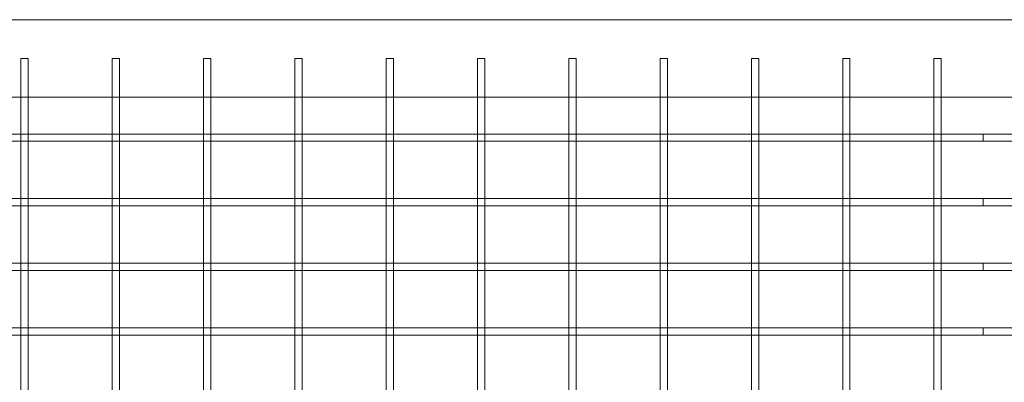
# Model space of a CAD drawing. Units: millimetres. Extents: x -17506 to 19346, y -8221 to 11658.
# Drawn here: x 9572 to 10111, y -7523 to -7324 of the extents above; entities that cross this region are included whole.
import ezdxf

# ---------------------------------------------------------------- set-up
doc = ezdxf.new("R2010")
doc.units = ezdxf.units.MM

# ---------------------------------------------------------------- blocks, each defined once
blk = doc.blocks.new('A$C1e3940ce')
at = {"color": 0, "linetype": 'Continuous', "lineweight": 0}
for p, q in [((3605.94, -3787.36), (2461.54, -3787.36)), ((2506.74, -3808.56), (2510.74, -3808.56)), ((2506.74, -3829.76), (2506.74, -3808.56)), ((2510.74, -3829.76), (2510.74, -3808.56)), ((2556.74, -3808.56), (2560.74, -3808.56)), ((2556.74, -3829.76), (2556.74, -3808.56)), ((2560.74, -3829.76), (2560.74, -3808.56)), ((2606.74, -3808.56), (2610.74, -3808.56)), ((2606.74, -3829.76), (2606.74, -3808.56)), ((2610.74, -3829.76), (2610.74, -3808.56)), ((2656.74, -3808.56), (2660.74, -3808.56)), ((2656.74, -3829.76), (2656.74, -3808.56)), ((2660.74, -3829.76), (2660.74, -3808.56)), ((2706.74, -3808.56), (2710.74, -3808.56)), ((2706.74, -3829.76), (2706.74, -3808.56)), ((2710.74, -3829.76), (2710.74, -3808.56)), ((2756.74, -3808.56), (2760.74, -3808.56)), ((2756.74, -3829.76), (2756.74, -3808.56)), ((2760.74, -3829.76), (2760.74, -3808.56)), ((2806.74, -3808.56), (2810.74, -3808.56)), ((2806.74, -3829.76), (2806.74, -3808.56)), ((2810.74, -3829.76), (2810.74, -3808.56)), ((2856.74, -3808.56), (2860.74, -3808.56)), ((2856.74, -3829.76), (2856.74, -3808.56)), ((2860.74, -3829.76), (2860.74, -3808.56)), ((2906.74, -3808.56), (2910.74, -3808.56)), ((2906.74, -3829.76), (2906.74, -3808.56)), ((2910.74, -3829.76), (2910.74, -3808.56)), ((2956.74, -3808.56), (2960.74, -3808.56)), ((2956.74, -3829.76), (2956.74, -3808.56)), ((2960.74, -3829.76), (2960.74, -3808.56)), ((3006.74, -3808.56), (3010.74, -3808.56)), ((3006.74, -3829.76), (3006.74, -3808.56)), ((3010.74, -3829.76), (3010.74, -3808.56)), ((3605.94, -3829.76), (2461.54, -3829.76)), ((2506.74, -3850.54), (2506.74, -3829.76)), ((2510.74, -3850.54), (2510.74, -3829.76)), ((2556.74, -3850.54), (2556.74, -3829.76)), ((2560.74, -3850.54), (2560.74, -3829.76)), ((2606.74, -3850.54), (2606.74, -3829.76)), ((2610.74, -3850.54), (2610.74, -3829.76)), ((2656.74, -3850.54), (2656.74, -3829.76)), ((2660.74, -3850.54), (2660.74, -3829.76)), ((2706.74, -3850.54), (2706.74, -3829.76)), ((2710.74, -3850.54), (2710.74, -3829.76)), ((2756.74, -3850.54), (2756.74, -3829.76)), ((2760.74, -3850.54), (2760.74, -3829.76)), ((2806.74, -3850.54), (2806.74, -3829.76)), ((2810.74, -3850.54), (2810.74, -3829.76)), ((2856.74, -3850.54), (2856.74, -3829.76)), ((2860.74, -3850.54), (2860.74, -3829.76)), ((2906.74, -3850.54), (2906.74, -3829.76)), ((2910.74, -3850.54), (2910.74, -3829.76)), ((2956.74, -3850.54), (2956.74, -3829.76)), ((2960.74, -3850.54), (2960.74, -3829.76)), ((3006.74, -3850.54), (3006.74, -3829.76)), ((3010.74, -3850.54), (3010.74, -3829.76)), ((2507.33, -3853.96), (2460.16, -3853.96)), ((2506.74, -3849.96), (2460.74, -3849.96)), ((2510.74, -3849.96), (2506.74, -3849.96)), ((2506.74, -3853.96), (2506.74, -3850.54)), ((2506.74, -3885.9), (2506.74, -3853.96)), ((2510.16, -3853.96), (2507.33, -3853.96)), ((2557.33, -3853.96), (2510.16, -3853.96)), ((2556.74, -3849.96), (2510.74, -3849.96)), ((2510.74, -3853.96), (2510.74, -3850.54)), ((2510.74, -3885.9), (2510.74, -3853.96)), ((2560.74, -3849.96), (2556.74, -3849.96)), ((2556.74, -3853.96), (2556.74, -3850.54)), ((2556.74, -3885.9), (2556.74, -3853.96)), ((2560.16, -3853.96), (2557.33, -3853.96)), ((2607.33, -3853.96), (2560.16, -3853.96)), ((2606.74, -3849.96), (2560.74, -3849.96)), ((2560.74, -3853.96), (2560.74, -3850.54)), ((2560.74, -3885.9), (2560.74, -3853.96)), ((2610.74, -3849.96), (2606.74, -3849.96)), ((2606.74, -3853.96), (2606.74, -3850.54)), ((2606.74, -3885.9), (2606.74, -3853.96)), ((2610.16, -3853.96), (2607.33, -3853.96)), ((2657.33, -3853.96), (2610.16, -3853.96)), ((2656.74, -3849.96), (2610.74, -3849.96)), ((2610.74, -3853.96), (2610.74, -3850.54)), ((2610.74, -3885.9), (2610.74, -3853.96)), ((2660.74, -3849.96), (2656.74, -3849.96)), ((2656.74, -3853.96), (2656.74, -3850.54)), ((2656.74, -3885.9), (2656.74, -3853.96)), ((2660.16, -3853.96), (2657.33, -3853.96)), ((2707.33, -3853.96), (2660.16, -3853.96)), ((2706.74, -3849.96), (2660.74, -3849.96)), ((2660.74, -3853.96), (2660.74, -3850.54)), ((2660.74, -3885.9), (2660.74, -3853.96)), ((2710.74, -3849.96), (2706.74, -3849.96)), ((2706.74, -3853.96), (2706.74, -3850.54)), ((2706.74, -3885.9), (2706.74, -3853.96)), ((2710.16, -3853.96), (2707.33, -3853.96)), ((2757.33, -3853.96), (2710.16, -3853.96)), ((2756.74, -3849.96), (2710.74, -3849.96)), ((2710.74, -3853.96), (2710.74, -3850.54)), ((2710.74, -3885.9), (2710.74, -3853.96)), ((2760.74, -3849.96), (2756.74, -3849.96)), ((2756.74, -3853.96), (2756.74, -3850.54)), ((2756.74, -3885.9), (2756.74, -3853.96)), ((2760.16, -3853.96), (2757.33, -3853.96)), ((2807.33, -3853.96), (2760.16, -3853.96)), ((2806.74, -3849.96), (2760.74, -3849.96)), ((2760.74, -3853.96), (2760.74, -3850.54)), ((2760.74, -3885.9), (2760.74, -3853.96)), ((2810.74, -3849.96), (2806.74, -3849.96)), ((2806.74, -3853.96), (2806.74, -3850.54)), ((2806.74, -3885.9), (2806.74, -3853.96)), ((2810.16, -3853.96), (2807.33, -3853.96)), ((2857.33, -3853.96), (2810.16, -3853.96)), ((2856.74, -3849.96), (2810.74, -3849.96)), ((2810.74, -3853.96), (2810.74, -3850.54)), ((2810.74, -3885.9), (2810.74, -3853.96)), ((2860.74, -3849.96), (2856.74, -3849.96)), ((2856.74, -3853.96), (2856.74, -3850.54)), ((2856.74, -3885.9), (2856.74, -3853.96)), ((2860.16, -3853.96), (2857.33, -3853.96)), ((2907.33, -3853.96), (2860.16, -3853.96)), ((2906.74, -3849.96), (2860.74, -3849.96)), ((2860.74, -3853.96), (2860.74, -3850.54)), ((2860.74, -3885.9), (2860.74, -3853.96)), ((2910.74, -3849.96), (2906.74, -3849.96)), ((2906.74, -3853.96), (2906.74, -3850.54)), ((2906.74, -3885.9), (2906.74, -3853.96)), ((2910.16, -3853.96), (2907.33, -3853.96)), ((2957.33, -3853.96), (2910.16, -3853.96)), ((2956.74, -3849.96), (2910.74, -3849.96)), ((2910.74, -3853.96), (2910.74, -3850.54)), ((2910.74, -3885.9), (2910.74, -3853.96)), ((2960.74, -3849.96), (2956.74, -3849.96)), ((2956.74, -3853.96), (2956.74, -3850.54)), ((2956.74, -3885.9), (2956.74, -3853.96)), ((2960.16, -3853.96), (2957.33, -3853.96)), ((3007.33, -3853.96), (2960.16, -3853.96)), ((3006.74, -3849.96), (2960.74, -3849.96)), ((2960.74, -3853.96), (2960.74, -3850.54)), ((2960.74, -3885.9), (2960.74, -3853.96)), ((3010.74, -3849.96), (3006.74, -3849.96)), ((3006.74, -3853.96), (3006.74, -3850.54)), ((3006.74, -3885.9), (3006.74, -3853.96)), ((3010.16, -3853.96), (3007.33, -3853.96)), ((3033.74, -3853.96), (3010.16, -3853.96)), ((3033.74, -3849.96), (3010.74, -3849.96)), ((3010.74, -3853.96), (3010.74, -3850.54)), ((3010.74, -3885.9), (3010.74, -3853.96)), ((3033.74, -3849.96), (3033.74, -3853.96)), ((3056.74, -3849.96), (3033.74, -3849.96)), ((3033.74, -3849.96), (3033.74, -3853.96)), ((3057.33, -3853.96), (3033.74, -3853.96)), ((2506.74, -3885.31), (2463, -3885.31)), ((2510.74, -3885.31), (2506.74, -3885.31)), ((2506.74, -3889.31), (2506.74, -3885.9)), ((2556.74, -3885.31), (2510.74, -3885.31)), ((2510.74, -3889.31), (2510.74, -3885.9)), ((2560.74, -3885.31), (2556.74, -3885.31)), ((2556.74, -3889.31), (2556.74, -3885.9)), ((2606.74, -3885.31), (2560.74, -3885.31)), ((2560.74, -3889.31), (2560.74, -3885.9)), ((2610.74, -3885.31), (2606.74, -3885.31)), ((2606.74, -3889.31), (2606.74, -3885.9)), ((2656.74, -3885.31), (2610.74, -3885.31)), ((2610.74, -3889.31), (2610.74, -3885.9)), ((2660.74, -3885.31), (2656.74, -3885.31)), ((2656.74, -3889.31), (2656.74, -3885.9)), ((2706.74, -3885.31), (2660.74, -3885.31)), ((2660.74, -3889.31), (2660.74, -3885.9)), ((2710.74, -3885.31), (2706.74, -3885.31)), ((2706.74, -3889.31), (2706.74, -3885.9)), ((2756.74, -3885.31), (2710.74, -3885.31)), ((2710.74, -3889.31), (2710.74, -3885.9)), ((2760.74, -3885.31), (2756.74, -3885.31)), ((2756.74, -3889.31), (2756.74, -3885.9)), ((2806.74, -3885.31), (2760.74, -3885.31)), ((2760.74, -3889.31), (2760.74, -3885.9)), ((2810.74, -3885.31), (2806.74, -3885.31)), ((2806.74, -3889.31), (2806.74, -3885.9)), ((2856.74, -3885.31), (2810.74, -3885.31)), ((2810.74, -3889.31), (2810.74, -3885.9)), ((2860.74, -3885.31), (2856.74, -3885.31)), ((2856.74, -3889.31), (2856.74, -3885.9)), ((2906.74, -3885.31), (2860.74, -3885.31)), ((2860.74, -3889.31), (2860.74, -3885.9)), ((2910.74, -3885.31), (2906.74, -3885.31)), ((2906.74, -3889.31), (2906.74, -3885.9)), ((2956.74, -3885.31), (2910.74, -3885.31)), ((2910.74, -3889.31), (2910.74, -3885.9)), ((2960.74, -3885.31), (2956.74, -3885.31)), ((2956.74, -3889.31), (2956.74, -3885.9)), ((3006.74, -3885.31), (2960.74, -3885.31)), ((2960.74, -3889.31), (2960.74, -3885.9)), ((3010.74, -3885.31), (3006.74, -3885.31)), ((3006.74, -3889.31), (3006.74, -3885.9)), ((3033.74, -3885.31), (3010.74, -3885.31)), ((3010.74, -3889.31), (3010.74, -3885.9)), ((3033.74, -3885.31), (3033.74, -3889.31)), ((3056.74, -3885.31), (3033.74, -3885.31)), ((3033.74, -3885.31), (3033.74, -3889.31)), ((2507.33, -3889.31), (2462.68, -3889.31)), ((2506.74, -3921.25), (2506.74, -3889.31)), ((2510.16, -3889.31), (2507.33, -3889.31)), ((2557.33, -3889.31), (2510.16, -3889.31)), ((2510.74, -3921.25), (2510.74, -3889.31)), ((2556.74, -3921.25), (2556.74, -3889.31)), ((2560.16, -3889.31), (2557.33, -3889.31)), ((2607.33, -3889.31), (2560.16, -3889.31)), ((2560.74, -3921.25), (2560.74, -3889.31)), ((2606.74, -3921.25), (2606.74, -3889.31)), ((2610.16, -3889.31), (2607.33, -3889.31)), ((2657.33, -3889.31), (2610.16, -3889.31)), ((2610.74, -3921.25), (2610.74, -3889.31)), ((2656.74, -3921.25), (2656.74, -3889.31)), ((2660.16, -3889.31), (2657.33, -3889.31)), ((2707.33, -3889.31), (2660.16, -3889.31)), ((2660.74, -3921.25), (2660.74, -3889.31)), ((2706.74, -3921.25), (2706.74, -3889.31)), ((2710.16, -3889.31), (2707.33, -3889.31)), ((2757.33, -3889.31), (2710.16, -3889.31)), ((2710.74, -3921.25), (2710.74, -3889.31)), ((2756.74, -3921.25), (2756.74, -3889.31)), ((2760.16, -3889.31), (2757.33, -3889.31)), ((2807.33, -3889.31), (2760.16, -3889.31)), ((2760.74, -3921.25), (2760.74, -3889.31)), ((2806.74, -3921.25), (2806.74, -3889.31)), ((2810.16, -3889.31), (2807.33, -3889.31)), ((2857.33, -3889.31), (2810.16, -3889.31)), ((2810.74, -3921.25), (2810.74, -3889.31)), ((2856.74, -3921.25), (2856.74, -3889.31)), ((2860.16, -3889.31), (2857.33, -3889.31)), ((2907.33, -3889.31), (2860.16, -3889.31)), ((2860.74, -3921.25), (2860.74, -3889.31)), ((2906.74, -3921.25), (2906.74, -3889.31)), ((2910.16, -3889.31), (2907.33, -3889.31)), ((2957.33, -3889.31), (2910.16, -3889.31)), ((2910.74, -3921.25), (2910.74, -3889.31)), ((2956.74, -3921.25), (2956.74, -3889.31)), ((2960.16, -3889.31), (2957.33, -3889.31)), ((3007.33, -3889.31), (2960.16, -3889.31)), ((2960.74, -3921.25), (2960.74, -3889.31)), ((3006.74, -3921.25), (3006.74, -3889.31)), ((3010.16, -3889.31), (3007.33, -3889.31)), ((3033.74, -3889.31), (3010.16, -3889.31)), ((3010.74, -3921.25), (3010.74, -3889.31)), ((3057.33, -3889.31), (3033.74, -3889.31)), ((2507.33, -3924.67), (2475.47, -3924.67)), ((2506.74, -3920.67), (2475.73, -3920.67)), ((2510.74, -3920.67), (2506.74, -3920.67)), ((2506.74, -3924.67), (2506.74, -3921.25)), ((2506.74, -3956.61), (2506.74, -3924.67)), ((2510.16, -3924.67), (2507.33, -3924.67)), ((2557.33, -3924.67), (2510.16, -3924.67)), ((2556.74, -3920.67), (2510.74, -3920.67)), ((2510.74, -3924.67), (2510.74, -3921.25)), ((2510.74, -3956.61), (2510.74, -3924.67)), ((2560.74, -3920.67), (2556.74, -3920.67)), ((2556.74, -3924.67), (2556.74, -3921.25)), ((2556.74, -3956.61), (2556.74, -3924.67)), ((2560.16, -3924.67), (2557.33, -3924.67)), ((2607.33, -3924.67), (2560.16, -3924.67)), ((2606.74, -3920.67), (2560.74, -3920.67)), ((2560.74, -3924.67), (2560.74, -3921.25)), ((2560.74, -3956.61), (2560.74, -3924.67)), ((2610.74, -3920.67), (2606.74, -3920.67)), ((2606.74, -3924.67), (2606.74, -3921.25)), ((2606.74, -3956.61), (2606.74, -3924.67)), ((2610.16, -3924.67), (2607.33, -3924.67)), ((2657.33, -3924.67), (2610.16, -3924.67)), ((2656.74, -3920.67), (2610.74, -3920.67)), ((2610.74, -3924.67), (2610.74, -3921.25)), ((2610.74, -3956.61), (2610.74, -3924.67)), ((2660.74, -3920.67), (2656.74, -3920.67)), ((2656.74, -3924.67), (2656.74, -3921.25)), ((2656.74, -3956.61), (2656.74, -3924.67)), ((2660.16, -3924.67), (2657.33, -3924.67)), ((2707.33, -3924.67), (2660.16, -3924.67)), ((2706.74, -3920.67), (2660.74, -3920.67)), ((2660.74, -3924.67), (2660.74, -3921.25)), ((2660.74, -3956.61), (2660.74, -3924.67)), ((2710.74, -3920.67), (2706.74, -3920.67)), ((2706.74, -3924.67), (2706.74, -3921.25)), ((2706.74, -3956.61), (2706.74, -3924.67)), ((2710.16, -3924.67), (2707.33, -3924.67)), ((2757.33, -3924.67), (2710.16, -3924.67)), ((2756.74, -3920.67), (2710.74, -3920.67)), ((2710.74, -3924.67), (2710.74, -3921.25)), ((2710.74, -3956.61), (2710.74, -3924.67)), ((2760.74, -3920.67), (2756.74, -3920.67)), ((2756.74, -3924.67), (2756.74, -3921.25)), ((2756.74, -3956.61), (2756.74, -3924.67)), ((2760.16, -3924.67), (2757.33, -3924.67)), ((2807.33, -3924.67), (2760.16, -3924.67)), ((2806.74, -3920.67), (2760.74, -3920.67)), ((2760.74, -3924.67), (2760.74, -3921.25)), ((2760.74, -3956.61), (2760.74, -3924.67)), ((2810.74, -3920.67), (2806.74, -3920.67)), ((2806.74, -3924.67), (2806.74, -3921.25)), ((2806.74, -3956.61), (2806.74, -3924.67)), ((2810.16, -3924.67), (2807.33, -3924.67)), ((2857.33, -3924.67), (2810.16, -3924.67)), ((2856.74, -3920.67), (2810.74, -3920.67)), ((2810.74, -3924.67), (2810.74, -3921.25)), ((2810.74, -3956.61), (2810.74, -3924.67)), ((2860.74, -3920.67), (2856.74, -3920.67)), ((2856.74, -3924.67), (2856.74, -3921.25)), ((2856.74, -3956.61), (2856.74, -3924.67)), ((2860.16, -3924.67), (2857.33, -3924.67)), ((2907.33, -3924.67), (2860.16, -3924.67)), ((2906.74, -3920.67), (2860.74, -3920.67)), ((2860.74, -3924.67), (2860.74, -3921.25)), ((2860.74, -3956.61), (2860.74, -3924.67)), ((2910.74, -3920.67), (2906.74, -3920.67)), ((2906.74, -3924.67), (2906.74, -3921.25)), ((2906.74, -3956.61), (2906.74, -3924.67)), ((2910.16, -3924.67), (2907.33, -3924.67)), ((2957.33, -3924.67), (2910.16, -3924.67)), ((2956.74, -3920.67), (2910.74, -3920.67)), ((2910.74, -3924.67), (2910.74, -3921.25)), ((2910.74, -3956.61), (2910.74, -3924.67)), ((2960.74, -3920.67), (2956.74, -3920.67)), ((2956.74, -3924.67), (2956.74, -3921.25)), ((2956.74, -3956.61), (2956.74, -3924.67)), ((2960.16, -3924.67), (2957.33, -3924.67)), ((3007.33, -3924.67), (2960.16, -3924.67)), ((3006.74, -3920.67), (2960.74, -3920.67)), ((2960.74, -3924.67), (2960.74, -3921.25)), ((2960.74, -3956.61), (2960.74, -3924.67)), ((3010.74, -3920.67), (3006.74, -3920.67)), ((3006.74, -3924.67), (3006.74, -3921.25)), ((3006.74, -3956.61), (3006.74, -3924.67)), ((3010.16, -3924.67), (3007.33, -3924.67)), ((3033.74, -3924.67), (3010.16, -3924.67)), ((3033.74, -3920.67), (3010.74, -3920.67)), ((3010.74, -3924.67), (3010.74, -3921.25)), ((3010.74, -3956.61), (3010.74, -3924.67)), ((3033.74, -3920.67), (3033.74, -3924.67)), ((3056.74, -3920.67), (3033.74, -3920.67)), ((3033.74, -3920.67), (3033.74, -3924.67)), ((3057.33, -3924.67), (3033.74, -3924.67)), ((2506.74, -3956.02), (2488.45, -3956.02)), ((2510.74, -3956.02), (2506.74, -3956.02)), ((2506.74, -3960.02), (2506.74, -3956.61)), ((2556.74, -3956.02), (2510.74, -3956.02)), ((2510.74, -3960.02), (2510.74, -3956.61)), ((2560.74, -3956.02), (2556.74, -3956.02)), ((2556.74, -3960.02), (2556.74, -3956.61)), ((2606.74, -3956.02), (2560.74, -3956.02)), ((2560.74, -3960.02), (2560.74, -3956.61)), ((2610.74, -3956.02), (2606.74, -3956.02)), ((2606.74, -3960.02), (2606.74, -3956.61)), ((2656.74, -3956.02), (2610.74, -3956.02)), ((2610.74, -3960.02), (2610.74, -3956.61)), ((2660.74, -3956.02), (2656.74, -3956.02)), ((2656.74, -3960.02), (2656.74, -3956.61)), ((2706.74, -3956.02), (2660.74, -3956.02)), ((2660.74, -3960.02), (2660.74, -3956.61)), ((2710.74, -3956.02), (2706.74, -3956.02)), ((2706.74, -3960.02), (2706.74, -3956.61)), ((2756.74, -3956.02), (2710.74, -3956.02)), ((2710.74, -3960.02), (2710.74, -3956.61)), ((2760.74, -3956.02), (2756.74, -3956.02)), ((2756.74, -3960.02), (2756.74, -3956.61)), ((2806.74, -3956.02), (2760.74, -3956.02)), ((2760.74, -3960.02), (2760.74, -3956.61)), ((2810.74, -3956.02), (2806.74, -3956.02)), ((2806.74, -3960.02), (2806.74, -3956.61)), ((2856.74, -3956.02), (2810.74, -3956.02)), ((2810.74, -3960.02), (2810.74, -3956.61)), ((2860.74, -3956.02), (2856.74, -3956.02)), ((2856.74, -3960.02), (2856.74, -3956.61)), ((2906.74, -3956.02), (2860.74, -3956.02)), ((2860.74, -3960.02), (2860.74, -3956.61)), ((2910.74, -3956.02), (2906.74, -3956.02)), ((2906.74, -3960.02), (2906.74, -3956.61)), ((2956.74, -3956.02), (2910.74, -3956.02)), ((2910.74, -3960.02), (2910.74, -3956.61)), ((2960.74, -3956.02), (2956.74, -3956.02)), ((2956.74, -3960.02), (2956.74, -3956.61)), ((3006.74, -3956.02), (2960.74, -3956.02)), ((2960.74, -3960.02), (2960.74, -3956.61)), ((3010.74, -3956.02), (3006.74, -3956.02)), ((3006.74, -3960.02), (3006.74, -3956.61)), ((3033.74, -3956.02), (3010.74, -3956.02)), ((3010.74, -3960.02), (3010.74, -3956.61)), ((3033.74, -3956.02), (3033.74, -3960.02)), ((3056.74, -3956.02), (3033.74, -3956.02)), ((3033.74, -3956.02), (3033.74, -3960.02)), ((2507.33, -3960.02), (2488.25, -3960.02)), ((2506.74, -3991.96), (2506.74, -3960.02)), ((2510.16, -3960.02), (2507.33, -3960.02)), ((2557.33, -3960.02), (2510.16, -3960.02)), ((2510.74, -3991.96), (2510.74, -3960.02)), ((2556.74, -3991.96), (2556.74, -3960.02)), ((2560.16, -3960.02), (2557.33, -3960.02)), ((2607.33, -3960.02), (2560.16, -3960.02)), ((2560.74, -3991.96), (2560.74, -3960.02)), ((2606.74, -3991.96), (2606.74, -3960.02)), ((2610.16, -3960.02), (2607.33, -3960.02)), ((2657.33, -3960.02), (2610.16, -3960.02)), ((2610.74, -3991.96), (2610.74, -3960.02)), ((2656.74, -3991.96), (2656.74, -3960.02)), ((2660.16, -3960.02), (2657.33, -3960.02)), ((2707.33, -3960.02), (2660.16, -3960.02)), ((2660.74, -3991.96), (2660.74, -3960.02)), ((2706.74, -3991.96), (2706.74, -3960.02)), ((2710.16, -3960.02), (2707.33, -3960.02)), ((2757.33, -3960.02), (2710.16, -3960.02)), ((2710.74, -3991.96), (2710.74, -3960.02)), ((2756.74, -3991.96), (2756.74, -3960.02)), ((2760.16, -3960.02), (2757.33, -3960.02)), ((2807.33, -3960.02), (2760.16, -3960.02)), ((2760.74, -3991.96), (2760.74, -3960.02)), ((2806.74, -3991.96), (2806.74, -3960.02)), ((2810.16, -3960.02), (2807.33, -3960.02)), ((2857.33, -3960.02), (2810.16, -3960.02)), ((2810.74, -3991.96), (2810.74, -3960.02)), ((2856.74, -3991.96), (2856.74, -3960.02)), ((2860.16, -3960.02), (2857.33, -3960.02)), ((2907.33, -3960.02), (2860.16, -3960.02)), ((2860.74, -3991.96), (2860.74, -3960.02)), ((2906.74, -3991.96), (2906.74, -3960.02)), ((2910.16, -3960.02), (2907.33, -3960.02)), ((2957.33, -3960.02), (2910.16, -3960.02)), ((2910.74, -3991.96), (2910.74, -3960.02)), ((2956.74, -3991.96), (2956.74, -3960.02)), ((2960.16, -3960.02), (2957.33, -3960.02)), ((3007.33, -3960.02), (2960.16, -3960.02)), ((2960.74, -3991.96), (2960.74, -3960.02)), ((3006.74, -3991.96), (3006.74, -3960.02)), ((3010.16, -3960.02), (3007.33, -3960.02)), ((3033.74, -3960.02), (3010.16, -3960.02)), ((3010.74, -3991.96), (3010.74, -3960.02)), ((3057.33, -3960.02), (3033.74, -3960.02))]:
    blk.add_line(p, q, dxfattribs=at)

msp = doc.modelspace()

# ---------------------------------------------------------------- block references
msp.add_blockref('A$C1e3940ce', (7066.12, -3537.09))

doc.saveas('drawing.dxf')
